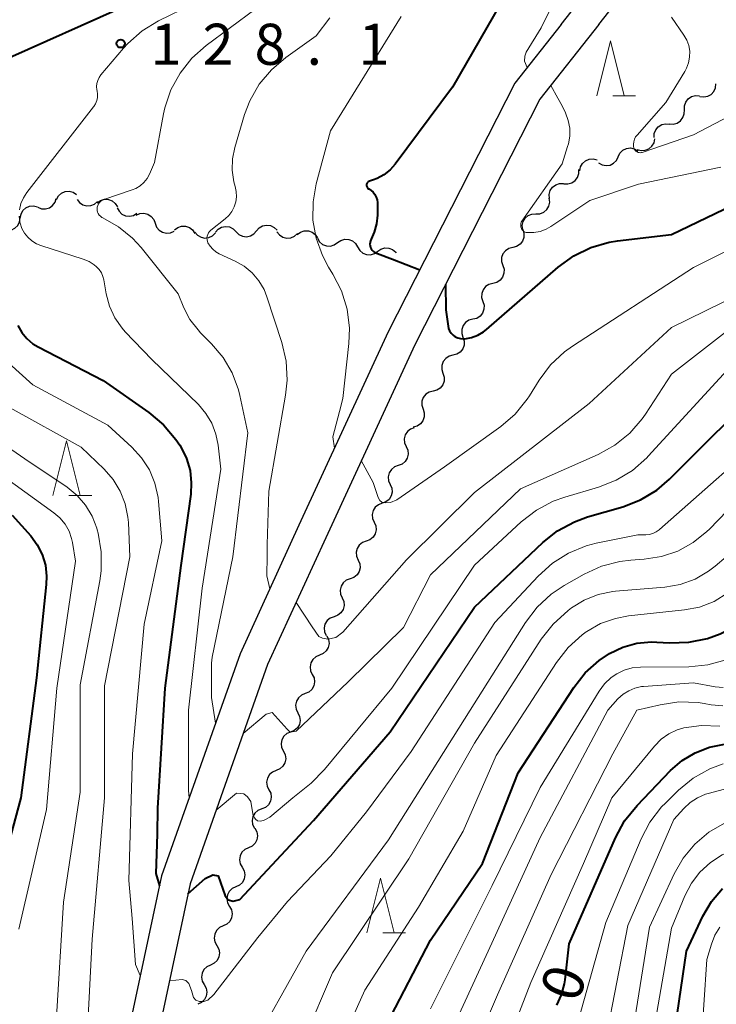
# Model space of a CAD drawing. Units: metres. Extents: x -78000 to -76000, y 28500 to 30000.
# Drawn here: x -77775 to -77711, y 29258 to 29348 of the extents above; entities that cross this region are included whole.
import ezdxf

# ---------------------------------------------------------------- set-up
doc = ezdxf.new("R2010")
doc.units = ezdxf.units.M
for name, color, linetype, lineweight in [('210100_道路縁(街区線)', 7, 'Continuous', 30), ('510200_細流', 7, 'Continuous', 30), ('633200_針葉樹林', 7, 'Continuous', 13), ('710100_等高線(計曲線)', 7, 'Continuous', 40), ('710200_等高線(主曲線)', 7, 'Continuous', 13), ('731200_図化機測定による標高点', 7, 'Continuous', 40)]:
    doc.layers.add(name, color=color, linetype=linetype, lineweight=lineweight)
doc.styles.add('Style-WORKING', font='MS Gothic.ttf')

msp = doc.modelspace()

# ---------------------------------------------------------------- linework, layer by layer
at = {"layer": '210100_道路縁(街区線)', "linetype": 'Continuous', "lineweight": 30, "flags": 128}
for points in [[(-77725.07, 29347.6), (-77716.16, 29358.92), (-77705.33, 29370.15), (-77698.37, 29376.38), (-77690.79, 29383.68), (-77682.17, 29392.2), (-77666.33, 29406.56), (-77649.91, 29418.54), (-77637.82, 29426.92), (-77625.14, 29434.79), (-77612.66, 29441.38), (-77597.82, 29449.62), (-77581.78, 29458.47), (-77572.17, 29463), (-77560.52, 29467.71)], [(-77721.63, 29347.6), (-77714.12, 29357.14), (-77703.45, 29368.2), (-77696.53, 29374.4), (-77688.9, 29381.75), (-77680.31, 29390.24), (-77664.63, 29404.46), (-77648.34, 29416.34), (-77636.34, 29424.67), (-77623.8, 29432.45), (-77611.37, 29439.01), (-77596.51, 29447.25), (-77580.55, 29456.07), (-77571.09, 29460.53), (-77559.55, 29465.19)], [(-77725.07, 29347.6), (-77729.3, 29342.22), (-77740.88, 29319.53), (-77749.04, 29301.87), (-77754.39, 29290.14), (-77761.58, 29269.87), (-77766.62, 29246.16), (-77770.73, 29224.61)], [(-77721.63, 29347.6), (-77727.01, 29340.76), (-77738.45, 29318.35), (-77746.58, 29300.74), (-77751.88, 29289.15), (-77758.97, 29269.13), (-77763.98, 29245.62), (-77768.08, 29224.1)]]:
    msp.add_lwpolyline(points, dxfattribs=at)
at = {"layer": '510200_細流', "linetype": 'Continuous', "lineweight": 30, "flags": 128}
for points in [[(-77712.419, 29341.031), (-77712.056, 29340.973), (-77711.695, 29341.036), (-77711.372, 29341.211), (-77711.122, 29341.481), (-77710.972, 29341.815), (-77710.938, 29342.181)], [(-77713.829, 29339.798), (-77713.827, 29340.165), (-77713.707, 29340.511), (-77713.481, 29340.802), (-77713.175, 29341.004), (-77712.82, 29341.099), (-77712.454, 29341.073)], [(-77715.204, 29338.523), (-77714.838, 29338.497), (-77714.483, 29338.591), (-77714.177, 29338.793), (-77713.952, 29339.084), (-77713.831, 29339.431), (-77713.829, 29339.798)], [(-77716.596, 29337.268), (-77716.581, 29337.635), (-77716.447, 29337.976), (-77716.211, 29338.258), (-77715.897, 29338.449), (-77715.539, 29338.529), (-77715.174, 29338.49)], [(-77719.868, 29335.513), (-77719.708, 29335.843), (-77719.45, 29336.104), (-77719.121, 29336.269), (-77718.758, 29336.32), (-77718.397, 29336.252), (-77718.078, 29336.071)], [(-77718.124, 29336.186), (-77717.771, 29336.085), (-77717.404, 29336.104), (-77717.063, 29336.239), (-77716.783, 29336.477), (-77716.593, 29336.792), (-77716.516, 29337.15)], [(-77721.658, 29334.954), (-77721.338, 29334.773), (-77720.978, 29334.706), (-77720.615, 29334.756), (-77720.286, 29334.921), (-77720.028, 29335.182), (-77719.868, 29335.513)], [(-77723.374, 29334.223), (-77723.309, 29334.584), (-77723.131, 29334.905), (-77722.859, 29335.153), (-77722.522, 29335.299), (-77722.157, 29335.331), (-77721.8, 29335.243)], [(-77724.833, 29333.052), (-77724.467, 29333.031), (-77724.113, 29333.129), (-77723.809, 29333.334), (-77723.587, 29333.628), (-77723.471, 29333.976), (-77723.473, 29334.343)], [(-77726.132, 29331.702), (-77726.161, 29332.068), (-77726.069, 29332.423), (-77725.868, 29332.731), (-77725.579, 29332.958), (-77725.234, 29333.08), (-77724.866, 29333.085)], [(-77771.148, 29331.617), (-77770.97, 29331.939), (-77770.699, 29332.185), (-77770.362, 29332.333), (-77769.996, 29332.364), (-77769.64, 29332.277), (-77769.33, 29332.079)], [(-77774.47, 29329.925), (-77774.404, 29330.286), (-77774.224, 29330.606), (-77773.952, 29330.853), (-77773.615, 29330.998), (-77773.249, 29331.029), (-77772.893, 29330.94)], [(-77772.877, 29330.91), (-77772.535, 29330.775), (-77772.169, 29330.758), (-77771.816, 29330.859), (-77771.513, 29331.068), (-77771.294, 29331.362), (-77771.182, 29331.711)], [(-77769.284, 29331.617), (-77769.059, 29331.327), (-77768.752, 29331.126), (-77768.398, 29331.033), (-77768.031, 29331.059), (-77767.692, 29331.2), (-77767.417, 29331.444)], [(-77767.436, 29331.317), (-77767.136, 29331.528), (-77766.784, 29331.631), (-77766.416, 29331.616), (-77766.074, 29331.483), (-77765.792, 29331.249), (-77765.601, 29330.935)], [(-77727.378, 29330.301), (-77727.011, 29330.319), (-77726.671, 29330.455), (-77726.391, 29330.693), (-77726.202, 29331.008), (-77726.124, 29331.367), (-77726.166, 29331.732)], [(-77765.619, 29330.86), (-77765.449, 29330.534), (-77765.183, 29330.281), (-77764.851, 29330.126), (-77764.485, 29330.086), (-77764.127, 29330.165), (-77763.813, 29330.356)], [(-77763.875, 29330.18), (-77763.539, 29330.328), (-77763.173, 29330.359), (-77762.816, 29330.272), (-77762.506, 29330.075), (-77762.275, 29329.79), (-77762.15, 29329.445)], [(-77728.59, 29328.87), (-77728.632, 29329.235), (-77728.554, 29329.593), (-77728.365, 29329.909), (-77728.086, 29330.146), (-77727.745, 29330.282), (-77727.378, 29330.301)], [(-77776.012, 29328.859), (-77775.653, 29328.783), (-77775.289, 29328.828), (-77774.958, 29328.986), (-77774.695, 29329.243), (-77774.528, 29329.57), (-77774.475, 29329.933)], [(-77762.15, 29329.445), (-77762.024, 29329.1), (-77761.793, 29328.815), (-77761.483, 29328.618), (-77761.126, 29328.531), (-77760.76, 29328.562), (-77760.424, 29328.711)], [(-77760.381, 29328.841), (-77760.088, 29329.063), (-77759.739, 29329.177), (-77759.371, 29329.175), (-77759.025, 29329.054), (-77758.735, 29328.829), (-77758.533, 29328.522)], [(-77756.648, 29328.632), (-77756.405, 29328.908), (-77756.087, 29329.09), (-77755.726, 29329.161), (-77755.362, 29329.112), (-77755.033, 29328.95), (-77754.774, 29328.69)], [(-77752.9, 29328.748), (-77752.657, 29329.023), (-77752.339, 29329.205), (-77751.978, 29329.276), (-77751.614, 29329.227), (-77751.285, 29329.065), (-77751.026, 29328.805)], [(-77758.522, 29328.63), (-77758.281, 29328.353), (-77757.963, 29328.17), (-77757.604, 29328.097), (-77757.239, 29328.143), (-77756.909, 29328.303), (-77756.648, 29328.562)], [(-77754.774, 29328.69), (-77754.515, 29328.43), (-77754.186, 29328.268), (-77753.822, 29328.219), (-77753.461, 29328.29), (-77753.142, 29328.472), (-77752.9, 29328.748)], [(-77751.03, 29328.668), (-77750.804, 29328.379), (-77750.496, 29328.178), (-77750.141, 29328.086), (-77749.774, 29328.114), (-77749.436, 29328.256), (-77749.162, 29328.501)], [(-77749.173, 29328.417), (-77748.881, 29328.64), (-77748.533, 29328.757), (-77748.165, 29328.756), (-77747.818, 29328.637), (-77747.527, 29328.415), (-77747.323, 29328.109)], [(-77728.59, 29328.87), (-77728.477, 29328.52), (-77728.484, 29328.154), (-77728.608, 29327.807), (-77728.836, 29327.52), (-77729.144, 29327.32), (-77729.5, 29327.231)], [(-77747.331, 29328.069), (-77747.142, 29327.754), (-77746.862, 29327.518), (-77746.521, 29327.383), (-77746.153, 29327.365), (-77745.8, 29327.464), (-77745.498, 29327.673)], [(-77745.498, 29327.673), (-77745.196, 29327.882), (-77744.843, 29327.982), (-77744.476, 29327.964), (-77744.135, 29327.829), (-77743.854, 29327.593), (-77743.665, 29327.278)], [(-77743.665, 29327.278), (-77743.477, 29326.963), (-77743.196, 29326.726), (-77742.855, 29326.591), (-77742.487, 29326.574), (-77742.134, 29326.673), (-77741.833, 29326.882)], [(-77741.833, 29326.882), (-77741.531, 29327.091), (-77741.178, 29327.191), (-77740.81, 29327.173), (-77740.469, 29327.038), (-77740.189, 29326.802), (-77740.154, 29326.744)], [(-77729.5, 29327.231), (-77729.856, 29327.141), (-77730.164, 29326.941), (-77730.392, 29326.654), (-77730.515, 29326.307), (-77730.522, 29325.941), (-77730.41, 29325.591)], [(-77730.41, 29325.591), (-77730.297, 29325.242), (-77730.304, 29324.875), (-77730.428, 29324.528), (-77730.656, 29324.241), (-77730.963, 29324.041), (-77731.32, 29323.952)], [(-77731.32, 29323.952), (-77731.676, 29323.862), (-77731.983, 29323.662), (-77732.211, 29323.375), (-77732.335, 29323.028), (-77732.342, 29322.662), (-77732.229, 29322.312)], [(-77732.229, 29322.312), (-77732.117, 29321.963), (-77732.124, 29321.596), (-77732.247, 29321.249), (-77732.475, 29320.962), (-77732.783, 29320.762), (-77733.139, 29320.673)], [(-77733.139, 29320.673), (-77733.495, 29320.583), (-77733.803, 29320.383), (-77734.031, 29320.096), (-77734.155, 29319.75), (-77734.162, 29319.383), (-77734.049, 29319.033)], [(-77734.049, 29319.033), (-77733.937, 29318.684), (-77733.943, 29318.317), (-77734.067, 29317.97), (-77734.295, 29317.683), (-77734.603, 29317.483), (-77734.959, 29317.394)], [(-77734.959, 29317.394), (-77735.315, 29317.304), (-77735.623, 29317.105), (-77735.851, 29316.817), (-77735.974, 29316.471), (-77735.981, 29316.104), (-77735.869, 29315.754)], [(-77735.869, 29315.754), (-77735.756, 29315.405), (-77735.763, 29315.038), (-77735.887, 29314.692), (-77736.115, 29314.404), (-77736.422, 29314.204), (-77736.779, 29314.115)], [(-77736.779, 29314.115), (-77737.135, 29314.025), (-77737.442, 29313.826), (-77737.67, 29313.538), (-77737.794, 29313.192), (-77737.801, 29312.825), (-77737.688, 29312.475)], [(-77737.688, 29312.475), (-77737.576, 29312.126), (-77737.583, 29311.759), (-77737.706, 29311.413), (-77737.935, 29311.125), (-77738.242, 29310.925), (-77738.598, 29310.836)], [(-77738.488, 29310.782), (-77738.833, 29310.656), (-77739.118, 29310.425), (-77739.314, 29310.115), (-77739.401, 29309.757), (-77739.369, 29309.392), (-77739.221, 29309.056)], [(-77739.221, 29309.056), (-77739.072, 29308.72), (-77739.04, 29308.355), (-77739.127, 29307.997), (-77739.324, 29307.688), (-77739.609, 29307.457), (-77739.954, 29307.33)], [(-77739.954, 29307.33), (-77740.298, 29307.204), (-77740.583, 29306.973), (-77740.78, 29306.663), (-77740.867, 29306.306), (-77740.835, 29305.94), (-77740.687, 29305.605)], [(-77740.687, 29305.605), (-77740.538, 29305.269), (-77740.506, 29304.903), (-77740.593, 29304.546), (-77740.79, 29304.236), (-77741.075, 29304.005), (-77741.42, 29303.879)], [(-77741.42, 29303.879), (-77741.764, 29303.753), (-77742.049, 29303.522), (-77742.246, 29303.212), (-77742.333, 29302.854), (-77742.301, 29302.489), (-77742.152, 29302.153)], [(-77742.152, 29302.153), (-77742.004, 29301.817), (-77741.972, 29301.452), (-77742.059, 29301.094), (-77742.256, 29300.784), (-77742.541, 29300.553), (-77742.885, 29300.427)], [(-77742.885, 29300.427), (-77743.23, 29300.301), (-77743.515, 29300.07), (-77743.712, 29299.76), (-77743.799, 29299.403), (-77743.767, 29299.037), (-77743.618, 29298.701)], [(-77743.618, 29298.701), (-77743.47, 29298.366), (-77743.438, 29298), (-77743.525, 29297.643), (-77743.721, 29297.333), (-77744.006, 29297.102), (-77744.351, 29296.976)], [(-77744.351, 29296.976), (-77744.696, 29296.849), (-77744.981, 29296.618), (-77745.178, 29296.309), (-77745.264, 29295.951), (-77745.233, 29295.586), (-77745.084, 29295.25)], [(-77745.084, 29295.25), (-77744.936, 29294.914), (-77744.904, 29294.548), (-77744.991, 29294.191), (-77745.187, 29293.881), (-77745.472, 29293.65), (-77745.817, 29293.524)], [(-77745.817, 29293.524), (-77746.162, 29293.398), (-77746.447, 29293.167), (-77746.644, 29292.857), (-77746.73, 29292.499), (-77746.699, 29292.134), (-77746.55, 29291.798)], [(-77746.48, 29291.77), (-77746.318, 29291.441), (-77746.271, 29291.077), (-77746.343, 29290.716), (-77746.526, 29290.398), (-77746.801, 29290.156), (-77747.141, 29290.015)], [(-77747.141, 29290.015), (-77747.48, 29289.875), (-77747.755, 29289.632), (-77747.939, 29289.315), (-77748.01, 29288.954), (-77747.964, 29288.59), (-77747.801, 29288.261)], [(-77747.801, 29288.261), (-77747.639, 29287.931), (-77747.592, 29287.567), (-77747.664, 29287.207), (-77747.848, 29286.889), (-77748.123, 29286.646), (-77748.462, 29286.506)], [(-77748.462, 29286.506), (-77748.801, 29286.365), (-77749.076, 29286.123), (-77749.26, 29285.805), (-77749.332, 29285.444), (-77749.285, 29285.08), (-77749.123, 29284.751)], [(-77749.123, 29284.751), (-77748.96, 29284.422), (-77748.913, 29284.058), (-77748.985, 29283.697), (-77749.169, 29283.379), (-77749.444, 29283.137), (-77749.783, 29282.996)], [(-77749.783, 29282.996), (-77750.122, 29282.856), (-77750.398, 29282.613), (-77750.581, 29282.296), (-77750.653, 29281.935), (-77750.606, 29281.571), (-77750.444, 29281.242)], [(-77750.444, 29281.242), (-77750.281, 29280.912), (-77750.235, 29280.548), (-77750.306, 29280.187), (-77750.49, 29279.87), (-77750.765, 29279.627), (-77751.104, 29279.487)], [(-77751.104, 29279.487), (-77751.444, 29279.346), (-77751.719, 29279.104), (-77751.903, 29278.786), (-77751.974, 29278.425), (-77751.927, 29278.061), (-77751.765, 29277.732)], [(-77751.765, 29277.732), (-77751.603, 29277.403), (-77751.556, 29277.039), (-77751.628, 29276.678), (-77751.811, 29276.36), (-77752.086, 29276.118), (-77752.426, 29275.977)], [(-77752.426, 29275.977), (-77752.765, 29275.837), (-77753.04, 29275.594), (-77753.224, 29275.276), (-77753.296, 29274.916), (-77753.249, 29274.552), (-77753.086, 29274.222)], [(-77753.053, 29274.211), (-77752.876, 29273.889), (-77752.812, 29273.528), (-77752.867, 29273.164), (-77753.035, 29272.838), (-77753.299, 29272.583), (-77753.631, 29272.427)], [(-77753.631, 29272.427), (-77753.964, 29272.271), (-77754.227, 29272.016), (-77754.396, 29271.69), (-77754.451, 29271.326), (-77754.387, 29270.965), (-77754.21, 29270.644)], [(-77754.21, 29270.644), (-77754.032, 29270.322), (-77753.968, 29269.961), (-77754.023, 29269.597), (-77754.192, 29269.271), (-77754.455, 29269.016), (-77754.788, 29268.86)], [(-77754.788, 29268.86), (-77755.12, 29268.704), (-77755.384, 29268.449), (-77755.552, 29268.123), (-77755.607, 29267.759), (-77755.543, 29267.398), (-77755.366, 29267.076)], [(-77755.366, 29267.076), (-77755.188, 29266.755), (-77755.125, 29266.394), (-77755.18, 29266.03), (-77755.348, 29265.704), (-77755.612, 29265.449), (-77755.944, 29265.293)], [(-77755.944, 29265.293), (-77756.276, 29265.137), (-77756.54, 29264.881), (-77756.709, 29264.556), (-77756.764, 29264.192), (-77756.7, 29263.83), (-77756.522, 29263.509)], [(-77756.522, 29263.509), (-77756.345, 29263.188), (-77756.281, 29262.826), (-77756.336, 29262.463), (-77756.505, 29262.137), (-77756.768, 29261.882), (-77757.101, 29261.725)], [(-77757.101, 29261.725), (-77757.433, 29261.569), (-77757.696, 29261.314), (-77757.865, 29260.988), (-77757.92, 29260.624), (-77757.856, 29260.263), (-77757.679, 29259.942)], [(-77757.679, 29259.942), (-77757.501, 29259.62), (-77757.437, 29259.259), (-77757.492, 29258.895), (-77757.661, 29258.57), (-77757.925, 29258.314), (-77758.257, 29258.158)]]:
    msp.add_lwpolyline(points, dxfattribs=at)
at = {"layer": '633200_針葉樹林', "linetype": 'Continuous', "lineweight": 13}
for p, q in [((-77720.362, 29341.09), (-77718.278, 29341.09)), ((-77770.032, 29304.59), (-77767.948, 29304.59)), ((-77741.372, 29264.66), (-77739.288, 29264.66))]:
    msp.add_line(p, q, dxfattribs=at)
at = {"layer": '633200_針葉樹林', "linetype": 'Continuous', "lineweight": 13, "flags": 128}
for points in [[(-77721.82, 29341.09), (-77720.57, 29346.09), (-77719.32, 29341.09)], [(-77771.49, 29304.59), (-77770.24, 29309.59), (-77768.99, 29304.59)], [(-77742.83, 29264.66), (-77741.58, 29269.66), (-77740.33, 29264.66)]]:
    msp.add_lwpolyline(points, dxfattribs=at)
at = {"layer": '710100_等高線(計曲線)', "linetype": 'Continuous', "lineweight": 40, "flags": 128}
for points, elevation in [([(-77727.46, 29355), (-77735, 29341.86)], 120), ([(-77740.68, 29283), (-77733, 29294.4), (-77726.76, 29300.29), (-77725.4, 29301.37), (-77723.86, 29302.2), (-77722.67, 29302.63), (-77719.46, 29303.56), (-77717.84, 29304.19), (-77716.34, 29305.09), (-77715.18, 29306.08), (-77706.22, 29315), (-77697, 29325.57), (-77686.5, 29335), (-77677, 29342.07), (-77669, 29347.88), (-77661, 29352.85)], 130), ([(-77723.93, 29326.48), (-77722.37, 29327.24), (-77720.69, 29327.73), (-77719.92, 29327.85), (-77715, 29328.41), (-77705.45, 29333), (-77696.22, 29341), (-77685, 29350.63)], 120), ([(-77765.49, 29349), (-77775.46, 29344.54)], 130), ([(-77735, 29341.86), (-77740.23, 29334.83), (-77740.7, 29334.31), (-77741.26, 29333.87), (-77741.88, 29333.53), (-77742.22, 29333.4), (-77742.58, 29333.28), (-77742.64, 29333.26), (-77742.7, 29333.22), (-77742.75, 29333.17), (-77742.79, 29333.12), (-77742.82, 29333.06), (-77742.84, 29333), (-77742.85, 29332.93), (-77742.84, 29332.87), (-77742.83, 29332.8), (-77742.8, 29332.74), (-77742.76, 29332.68), (-77742.72, 29332.63), (-77742.67, 29332.59), (-77742.64, 29332.58), (-77742.42, 29332.44), (-77742.23, 29332.27), (-77742.08, 29332.06), (-77741.96, 29331.83), (-77741.88, 29331.58), (-77741.85, 29331.33), (-77741.84, 29331.26), (-77741.85, 29330.17), (-77741.93, 29329.38), (-77742.14, 29328.62), (-77742.43, 29327.98), (-77742.49, 29327.84), (-77742.53, 29327.69), (-77742.54, 29327.54), (-77742.53, 29327.39), (-77742.48, 29327.24), (-77742.42, 29327.1), (-77742.33, 29326.98), (-77742.22, 29326.87), (-77742.09, 29326.78), (-77741.95, 29326.72), (-77741.86, 29326.69), (-77740.48, 29326.17), (-77737.99, 29325.19)], 120), ([(-77735.65, 29323.84), (-77735.6, 29321.53), (-77735.38, 29319.84), (-77735.28, 29319.61), (-77735.13, 29319.4), (-77734.95, 29319.22), (-77734.75, 29319.08), (-77734.52, 29318.97), (-77734.27, 29318.91), (-77734.02, 29318.88), (-77733.88, 29318.89), (-77733.27, 29319), (-77732.7, 29319.22), (-77732.17, 29319.53), (-77731.91, 29319.74), (-77725.34, 29325.45), (-77723.93, 29326.48)], 120), ([(-77774.7, 29320.11), (-77774.34, 29319.48), (-77773.88, 29318.92), (-77773.33, 29318.45), (-77772.83, 29318.15), (-77766.9, 29315.1), (-77762.72, 29312.16), (-77761.38, 29311.04), (-77760.26, 29309.71), (-77759.91, 29309.17), (-77759.79, 29308.98), (-77759.29, 29307.96), (-77758.97, 29306.87), (-77758.85, 29305.75), (-77758.91, 29304.7), (-77759.81, 29298.19), (-77761.27, 29287), (-77761.95, 29276.05), (-77761.98, 29273.68), (-77762.08, 29270.07), (-77761.77, 29268.95)], 130), ([(-77775.2, 29302.8), (-77773.52, 29300.9), (-77772.92, 29300.09)], 140), ([(-77741, 29256.34), (-77737, 29263.99), (-77732.27, 29271), (-77729, 29279.26), (-77723.93, 29287.05), (-77722.88, 29288.4), (-77721.61, 29289.54), (-77720.66, 29290.17), (-77719.45, 29290.74), (-77718.16, 29291.1), (-77716.82, 29291.22), (-77716.34, 29291.21), (-77715.17, 29291.14), (-77713.43, 29291.19), (-77711.72, 29291.54), (-77710.57, 29291.96), (-77710.3, 29292.09), (-77708.77, 29292.92), (-77707.41, 29294.01), (-77706.73, 29294.73), (-77701, 29301.39)], 140), ([(-77772.92, 29300.09), (-77772.47, 29299.2), (-77772.18, 29298.23), (-77772.07, 29297.24), (-77772.1, 29296.48), (-77773, 29287.93), (-77774.42, 29277), (-77777.19, 29266.81)], 140), ([(-77725.48, 29258.07), (-77725.04, 29259.01), (-77724.77, 29260.01), (-77724.72, 29260.36), (-77724.34, 29263.66), (-77720.13, 29273.34), (-77719.29, 29274.88), (-77718.15, 29276.3), (-77715.09, 29279.47), (-77714.03, 29280.39), (-77712.83, 29281.11), (-77711.52, 29281.61), (-77710.15, 29281.88), (-77710, 29281.9), (-77709.43, 29281.95), (-77707.72, 29282.25), (-77706.08, 29282.84), (-77704.94, 29283.47), (-77697, 29288.51), (-77692.15, 29292.87), (-77690.97, 29294.14)], 150), ([(-77759.16, 29268.22), (-77757.58, 29269.61), (-77756.89, 29269.96), (-77756.4, 29269.86), (-77755.76, 29268.04), (-77755.5, 29267.69), (-77755.02, 29267.56), (-77754.41, 29267.71), (-77747.69, 29274.92), (-77740.68, 29283)], 130), ([(-77715.99, 29247), (-77713.64, 29263), (-77712.14, 29266.18), (-77711.35, 29267.53), (-77710.34, 29268.72)], 160)]:
    msp.add_lwpolyline(points, dxfattribs=dict(at, elevation=elevation))
at = {"layer": '710200_等高線(主曲線)', "linetype": 'Continuous', "lineweight": 13, "flags": 128}
for points, elevation in [([(-77730.58, 29310.89), (-77729.27, 29312.03), (-77728.17, 29313.38), (-77727.97, 29313.7), (-77727.09, 29315.11), (-77726.04, 29316.51), (-77724.77, 29317.7), (-77724.05, 29318.21), (-77713, 29325.41), (-77705, 29329.39), (-77695.37, 29339), (-77685, 29346.79), (-77677, 29353.76)], 122), ([(-77755.59, 29351), (-77761.84, 29347.92), (-77763.33, 29347.01), (-77764.64, 29345.86), (-77765.03, 29345.43), (-77767.11, 29342.98), (-77767.28, 29342.75), (-77767.4, 29342.49), (-77767.48, 29342.21), (-77767.51, 29341.93), (-77767.48, 29341.64), (-77767.46, 29341.54), (-77767.42, 29341.24), (-77767.43, 29340.94), (-77767.49, 29340.64), (-77767.6, 29340.36), (-77767.76, 29340.1), (-77767.78, 29340.07), (-77773.87, 29332.26), (-77774.18, 29331.78), (-77774.41, 29331.24), (-77774.54, 29330.68)], 128), ([(-77749.29, 29294.82), (-77747.82, 29292.59), (-77747.22, 29291.73), (-77746.86, 29291.56), (-77746.38, 29291.46), (-77745.66, 29291.63), (-77745, 29292.1), (-77739.21, 29298.73), (-77733, 29304.85), (-77722.51, 29313), (-77715, 29319.93), (-77708.74, 29323), (-77699, 29332.38), (-77691, 29339.85), (-77680.81, 29347), (-77675.64, 29351)], 124), ([(-77754.11, 29282.86), (-77752.02, 29284.63), (-77751.48, 29284.77), (-77750.11, 29283.25), (-77749.85, 29283.02), (-77749.63, 29283.01), (-77749.29, 29283.08), (-77744.52, 29287.59), (-77739.46, 29292.54), (-77737, 29297.35), (-77728.79, 29305.21), (-77721.71, 29308.34), (-77720.18, 29309.18), (-77718.82, 29310.28), (-77717.68, 29311.59), (-77717.38, 29312.02), (-77715, 29315.66), (-77705, 29323.45), (-77693.42, 29335), (-77683, 29342.98), (-77673, 29349.94)], 126), ([(-77753.05, 29348.95), (-77757.49, 29345.67), (-77758.8, 29344.52), (-77759.88, 29343.16), (-77760.72, 29341.63), (-77761.27, 29339.98), (-77761.39, 29339.43), (-77762.2, 29335), (-77762.67, 29333.93), (-77762.89, 29333.53), (-77763.18, 29333.17), (-77763.52, 29332.86), (-77763.91, 29332.62), (-77764.24, 29332.49), (-77766.85, 29331.6), (-77766.99, 29331.54), (-77767.12, 29331.45), (-77767.23, 29331.34), (-77767.33, 29331.21), (-77767.4, 29331.07), (-77767.44, 29330.92), (-77767.46, 29330.77), (-77767.45, 29330.61), (-77767.41, 29330.46), (-77767.35, 29330.32), (-77767.26, 29330.19)], 126), ([(-77726.14, 29348.85), (-77726.89, 29347.29), (-77728.27, 29345.07), (-77728.41, 29344.69), (-77728.44, 29344.24), (-77728.18, 29343.65)], 118), ([(-77746.2, 29348.21), (-77747.45, 29346.55), (-77750.22, 29344.58), (-77751.54, 29343.46), (-77752.65, 29342.13), (-77753.5, 29340.63), (-77753.98, 29339.36), (-77754.88, 29336.37), (-77755.1, 29335.34), (-77755.13, 29334.29), (-77754.98, 29333.24), (-77754.85, 29332.79), (-77754.75, 29332.33), (-77754.73, 29331.86), (-77754.79, 29331.39), (-77754.93, 29330.94), (-77755.14, 29330.52), (-77755.43, 29330.14), (-77755.76, 29329.84), (-77757.06, 29328.81), (-77757.18, 29328.7), (-77757.28, 29328.57), (-77757.35, 29328.42), (-77757.4, 29328.26), (-77757.42, 29328.1), (-77757.41, 29327.93), (-77757.37, 29327.77), (-77757.33, 29327.66), (-77757.14, 29327.34), (-77756.9, 29327.07)], 124), ([(-77739.69, 29348.31), (-77746.13, 29337.87), (-77747.44, 29333.04), (-77747.73, 29331.39), (-77747.74, 29329.72), (-77747.45, 29328.07), (-77746.88, 29326.49), (-77746.32, 29325.45), (-77745.92, 29324.81), (-77745.14, 29323.26), (-77744.63, 29321.59), (-77744.42, 29319.86), (-77744.47, 29318.47), (-77745, 29313.44), (-77745.31, 29312.25), (-77745.93, 29309.95), (-77745.78, 29308.92)], 122), ([(-77715, 29348.26), (-77713.87, 29346.63), (-77713.61, 29346.17), (-77713.43, 29345.67), (-77713.34, 29345.15), (-77713.35, 29344.62), (-77713.44, 29344.1), (-77713.62, 29343.6), (-77713.78, 29343.31), (-77715.52, 29340.48), (-77718.14, 29337.5), (-77718.28, 29337.32), (-77718.38, 29337.11), (-77718.45, 29336.89), (-77718.47, 29336.66), (-77718.46, 29336.43), (-77718.44, 29336.35), (-77718.41, 29336.25), (-77718.37, 29336.16), (-77718.3, 29336.08), (-77718.23, 29336.01), (-77718.14, 29335.95), (-77718.05, 29335.91), (-77717.94, 29335.89), (-77717.84, 29335.88), (-77717.74, 29335.89), (-77717.67, 29335.91), (-77713, 29337.51), (-77702.52, 29343)], 116), ([(-77726.01, 29342.03), (-77725.38, 29340.87), (-77724.99, 29340.16), (-77724.68, 29339.52)], 118), ([(-77751, 29249.2), (-77745.97, 29261), (-77739, 29271.43), (-77733, 29281.98), (-77726.89, 29291.47), (-77725.82, 29292.85), (-77724.45, 29294.08), (-77724.13, 29294.33), (-77722.97, 29295.04), (-77721.71, 29295.55), (-77720.37, 29295.82), (-77720.13, 29295.85), (-77715.61, 29296.23), (-77714.2, 29296.47), (-77712.85, 29296.96), (-77711.61, 29297.67), (-77711, 29298.14), (-77709, 29299.83), (-77700.09, 29311), (-77691, 29322.19), (-77680.58, 29333), (-77669, 29340.29)], 136), ([(-77724.68, 29339.52), (-77724.43, 29338.84), (-77724.3, 29338.13), (-77724.3, 29337.4), (-77724.42, 29336.69), (-77724.49, 29336.45), (-77725, 29334.88), (-77728.66, 29329.63), (-77728.72, 29329.53), (-77728.75, 29329.42), (-77728.77, 29329.31), (-77728.77, 29329.19), (-77728.75, 29329.08), (-77728.71, 29328.97), (-77728.66, 29328.87), (-77728.58, 29328.78), (-77728.49, 29328.7), (-77728.39, 29328.64), (-77728.28, 29328.61), (-77728.16, 29328.59), (-77727.58, 29328.59), (-77727, 29328.7), (-77726.45, 29328.9), (-77726.03, 29329.14), (-77722.47, 29331.53), (-77718.03, 29333), (-77710.51, 29334.57)], 118), ([(-77774.57, 29330.1), (-77774.5, 29329.53), (-77774.48, 29329.45)], 128), ([(-77767.26, 29330.19), (-77767.15, 29330.08), (-77767.02, 29329.98), (-77766.93, 29329.93), (-77765.5, 29329.13), (-77764.23, 29328.09), (-77763.44, 29327.23), (-77760.06, 29323), (-77759.53, 29321.72), (-77758.98, 29320.65), (-77758.24, 29319.7), (-77758.01, 29319.45), (-77757, 29318.45), (-77755.94, 29317.2), (-77755.11, 29315.78), (-77754.54, 29314.24), (-77754.42, 29313.71), (-77753.69, 29310.31), (-77755.05, 29299), (-77756.94, 29289.84), (-77757, 29289.27), (-77757, 29288.15), (-77757.02, 29286.15), (-77756.63, 29283.82)], 126), ([(-77774.48, 29329.45), (-77774.32, 29328.98), (-77774.09, 29328.54), (-77773.78, 29328.16), (-77773.41, 29327.83), (-77772.99, 29327.57), (-77772.58, 29327.41), (-77768.72, 29326.18), (-77768.19, 29325.96), (-77767.71, 29325.65), (-77767.51, 29325.48), (-77767.26, 29325.22), (-77767.06, 29324.91), (-77766.92, 29324.57), (-77766.85, 29324.29), (-77766.63, 29323), (-77766.33, 29321.87), (-77765.84, 29320.82), (-77765.17, 29319.86), (-77764.88, 29319.53), (-77762.46, 29317), (-77758.21, 29312.89), (-77757.52, 29312.09), (-77756.98, 29311.18), (-77756.6, 29310.2), (-77756.4, 29309.18), (-77756.17, 29307), (-77757.87, 29296.13), (-77759.12, 29285), (-77759.12, 29280.93), (-77759.12, 29277.65), (-77759.05, 29276.99)], 128), ([(-77756.9, 29327.07), (-77756.62, 29326.83), (-77756.31, 29326.66), (-77754.84, 29325.99), (-77754.02, 29325.52), (-77753.3, 29324.92), (-77752.68, 29324.2), (-77752.21, 29323.39), (-77751.95, 29322.74), (-77750.58, 29318.55), (-77750.19, 29316.85), (-77750.1, 29315.11), (-77750.24, 29313.74), (-77751.76, 29305), (-77751.91, 29300.11), (-77751.94, 29299.07), (-77751.97, 29297.27), (-77751.69, 29296.07)], 124), ([(-77779, 29319.79), (-77773.32, 29314.68), (-77766.47, 29311), (-77764.28, 29309), (-77763.39, 29308.03), (-77762.68, 29306.92), (-77762.18, 29305.71), (-77761.89, 29304.42), (-77761.85, 29304.05), (-77761.55, 29300.45), (-77763.16, 29292.84), (-77764.22, 29281), (-77764.56, 29269.44), (-77764.25, 29265.96), (-77763.94, 29261.76), (-77763.52, 29260.76)], 132), ([(-77756.59, 29275.86), (-77754.74, 29277.4), (-77754.06, 29277.36), (-77753.71, 29277.09), (-77753.42, 29276.65), (-77753.19, 29275.36), (-77752.99, 29275.05), (-77752.82, 29274.9), (-77752.51, 29274.86), (-77752.2, 29274.96), (-77751.67, 29275.23), (-77749.58, 29277), (-77747.91, 29278.32), (-77746.68, 29279.57), (-77740.55, 29287), (-77733, 29298.22), (-77728.72, 29302.18), (-77727.34, 29303.25), (-77725.8, 29304.06), (-77724.75, 29304.43), (-77721.67, 29305.34), (-77720.04, 29305.98), (-77718.55, 29306.88), (-77717.25, 29308.04), (-77717.12, 29308.17), (-77709.25, 29316.75)], 128), ([(-77781.39, 29313), (-77774.05, 29307.95), (-77770.19, 29305.34), (-77769.28, 29304.6), (-77768.51, 29303.71)], 136), ([(-77775.4, 29312.6), (-77768.9, 29309), (-77766.81, 29307), (-77765.99, 29306.06), (-77765.34, 29304.99), (-77764.89, 29303.83), (-77764.64, 29302.6), (-77764.6, 29302.11), (-77764.48, 29299), (-77766.78, 29287.22), (-77766.78, 29277), (-77767.92, 29264.08), (-77768.27, 29257), (-77768.95, 29254.68), (-77769.18, 29253.56), (-77769.21, 29252.41), (-77769.03, 29251.28), (-77768.65, 29250.16), (-77767.61, 29248.13), (-77766.56, 29246.43)], 134), ([(-77760.85, 29260.29), (-77759.7, 29260.4), (-77759.36, 29260.31), (-77759.09, 29260.03), (-77758.83, 29259.4), (-77758.65, 29258.77), (-77758.43, 29258.52), (-77758.09, 29258.41), (-77757.7, 29258.41), (-77757.35, 29258.52), (-77756.78, 29259.04), (-77752.77, 29264.25), (-77750.07, 29267.53), (-77746.11, 29271.68), (-77742.84, 29275.7), (-77738.77, 29281.23), (-77731.13, 29293), (-77727.18, 29297.24), (-77725.88, 29298.41), (-77724.41, 29299.34), (-77722.79, 29299.99), (-77721.87, 29300.23), (-77718.09, 29301), (-77717.36, 29301), (-77717.03, 29301.03), (-77716.71, 29301.12), (-77716.4, 29301.26), (-77716.13, 29301.45), (-77716.09, 29301.48), (-77705, 29311.3)], 132), ([(-77743.33, 29307.79), (-77742.26, 29305.77), (-77741.79, 29304.42), (-77741.65, 29304.12), (-77741.46, 29303.97), (-77741.11, 29303.93), (-77740.67, 29303.95), (-77740.09, 29304.2), (-77735.74, 29307.21), (-77730.58, 29310.89)], 122), ([(-77753.76, 29253.38), (-77748.36, 29263), (-77740.85, 29273.15), (-77733.4, 29285), (-77728.34, 29293.01), (-77727.28, 29294.4), (-77726, 29295.58), (-77724.81, 29296.37), (-77722.98, 29297.41), (-77721.4, 29298.13), (-77719.71, 29298.57), (-77718.72, 29298.68), (-77717.49, 29298.77), (-77715.92, 29299.01), (-77714.41, 29299.52), (-77713.02, 29300.29), (-77711.78, 29301.29), (-77711.54, 29301.53), (-77705, 29308.29)], 134), ([(-77775.81, 29306.19), (-77771.4, 29303.02), (-77770.85, 29302.55), (-77770.38, 29301.98), (-77770.02, 29301.34), (-77769.78, 29300.65), (-77769.71, 29300.29), (-77769.42, 29298.58), (-77771.13, 29287), (-77772.07, 29275.93), (-77774.61, 29265)], 138), ([(-77768.51, 29303.71), (-77767.91, 29302.7), (-77767.49, 29301.61), (-77767.45, 29301.46), (-77767.37, 29301.16), (-77767.08, 29299.44), (-77767.09, 29297.7), (-77767.22, 29296.8), (-77769, 29287.29), (-77769, 29277.5), (-77770.53, 29267.47), (-77771.16, 29257)], 136), ([(-77717.6, 29250.2), (-77715, 29265.09), (-77713.78, 29268.05), (-77713.18, 29269.19), (-77712.4, 29270.21), (-77711.45, 29271.08), (-77710.37, 29271.78), (-77709.57, 29272.13), (-77704.66, 29274), (-77685, 29287.43), (-77683.93, 29288.29), (-77683.42, 29288.77), (-77683.01, 29289.33), (-77682.7, 29289.96), (-77682.53, 29290.48), (-77679.71, 29302.24)], 158), ([(-77747.68, 29249), (-77743, 29259.43), (-77738.12, 29267), (-77734.04, 29273.96), (-77731, 29280.86), (-77725.51, 29289.33), (-77724.44, 29290.7), (-77723.15, 29291.87), (-77722.79, 29292.13), (-77722.72, 29292.18), (-77721.47, 29292.89), (-77720.11, 29293.37), (-77718.93, 29293.59), (-77713.81, 29294.14), (-77712.43, 29294.41), (-77711.11, 29294.92), (-77709.86, 29295.69)], 138), ([(-77721, 29255), (-77719, 29265.33), (-77714.78, 29275), (-77713.88, 29276.02), (-77713.3, 29276.56), (-77712.63, 29277), (-77711.9, 29277.31), (-77711.65, 29277.38), (-77704.33, 29279.33), (-77695, 29285.43), (-77689.58, 29289.31), (-77688.26, 29290.44), (-77687.15, 29291.79)], 154), ([(-77737, 29257.73), (-77731.38, 29269), (-77727, 29277.94), (-77721.61, 29286.73), (-77721.12, 29287.39), (-77720.52, 29287.96), (-77720, 29288.32), (-77719.32, 29288.64), (-77718.6, 29288.85), (-77717.84, 29288.92), (-77713.42, 29288.96), (-77711.69, 29289.13), (-77710.01, 29289.6)], 142), ([(-77737, 29251.56), (-77731.75, 29263), (-77727, 29273.38), (-77720.83, 29285), (-77719.89, 29286.03), (-77719.43, 29286.44), (-77718.91, 29286.77), (-77718.35, 29287.01), (-77717.75, 29287.14), (-77717.55, 29287.16), (-77713, 29287.5), (-77711, 29287.12), (-77710.27, 29287.05)], 144), ([(-77735.33, 29248.67), (-77730.9, 29259), (-77726, 29270), (-77720.36, 29281), (-77718.18, 29285), (-77716.05, 29285.49), (-77714.32, 29285.74), (-77712.58, 29285.68), (-77712.02, 29285.59), (-77711.39, 29285.48), (-77710.3, 29285.38)], 146), ([(-77732.87, 29247.13), (-77727.86, 29260.14), (-77723.05, 29271), (-77720.45, 29277), (-77716.55, 29281.72), (-77715.95, 29282.33), (-77715.26, 29282.82), (-77714.48, 29283.19), (-77713.87, 29283.38), (-77712.25, 29283.6), (-77710.6, 29283.54)], 148), ([(-77723.97, 29255), (-77721, 29265.62), (-77717.78, 29273.24), (-77716.97, 29274.78), (-77715.9, 29276.16), (-77715.56, 29276.51), (-77714.36, 29277.68), (-77713.02, 29278.78), (-77711.5, 29279.64)], 152), ([(-77711.5, 29279.64), (-77710.27, 29280.1)], 152), ([(-77711.59, 29273.85), (-77710.15, 29274.69)], 156), ([(-77718.95, 29253), (-77717, 29265.18), (-77714.76, 29270.04), (-77713.93, 29271.49), (-77712.86, 29272.77), (-77711.59, 29273.85)], 156), ([(-77712.59, 29249.81), (-77711.78, 29262.22), (-77711.36, 29263.64), (-77711.05, 29264.44), (-77710.6, 29265.18)], 162)]:
    msp.add_lwpolyline(points, dxfattribs=dict(at, elevation=elevation))
at = {"layer": '731200_図化機測定による標高点', "linetype": 'Continuous', "lineweight": 40}
msp.add_circle((-77765.3, 29345.85, 128.1), 0.375, dxfattribs=at)

# ---------------------------------------------------------------- texts
at = {"layer": '710100_等高線(計曲線)', "linetype": 'Continuous', "lineweight": 40, "style": 'Style-WORKING'}
msp.add_text('0', height=3.75, rotation=71, dxfattribs=at).set_placement((-77723.568, 29258.151, -9.999))
at = {"layer": '731200_図化機測定による標高点', "linetype": 'Continuous', "lineweight": 40, "style": 'Style-WORKING'}
for s, p in [('1', (-77762.58, 29343.91, -9.999)), ('2', (-77757.83, 29343.91, -9.999)), ('8', (-77753.08, 29343.91, -9.999)), ('1', (-77743.58, 29343.91, -9.999)), ('.', (-77748.33, 29343.91, -9.999))]:
    msp.add_text(s, height=3.75, dxfattribs=at).set_placement(p)

doc.saveas('drawing.dxf')
